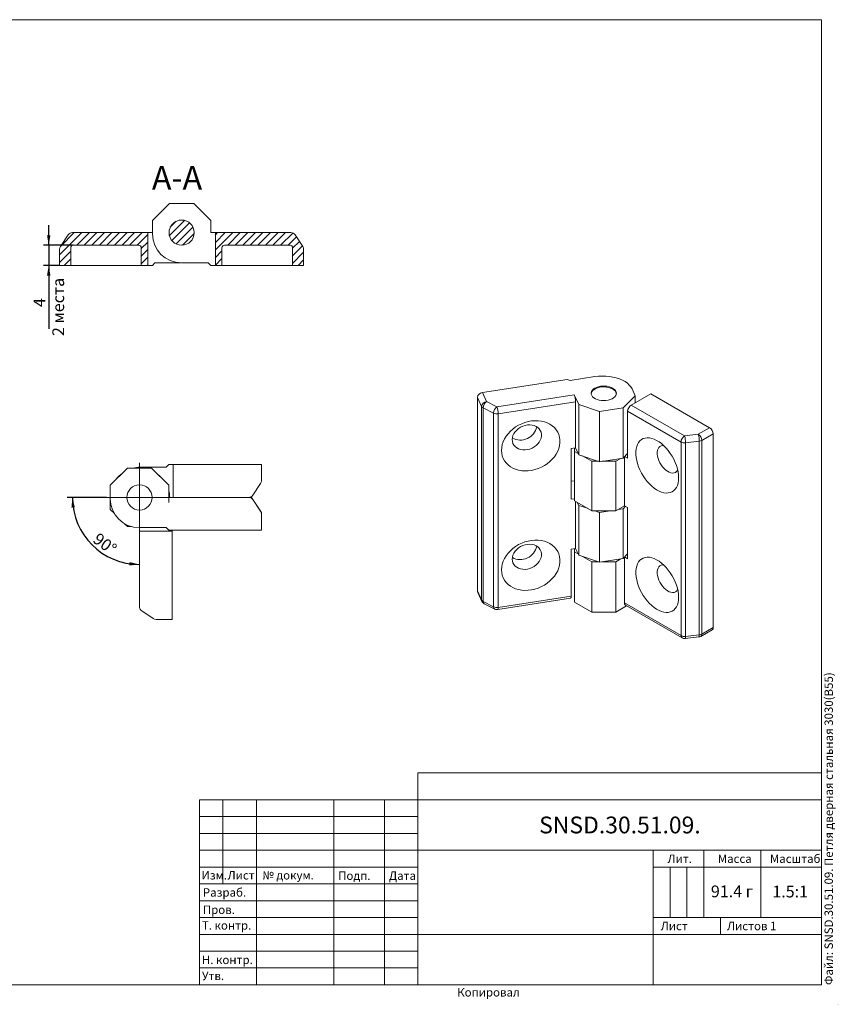
# Model space of a CAD drawing. Units: millimetres. Extents: x 8 to 420, y -1 to 292.
# Drawn here: x 177 to 420, y -1 to 292 of the extents above; entities that cross this region are included whole.
import ezdxf

# ---------------------------------------------------------------- set-up
doc = ezdxf.new("R2010")
doc.units = ezdxf.units.MM
doc.layers.add('ГЕОМЕТРИЯ', color=90, linetype='Continuous', lineweight=15)
for name, color, linetype in [('РАЗМЕРЫ', 2, 'Continuous'), ('ТЕКСТ', 120, 'Continuous'), ('ШТРИХОВКА', 30, 'Continuous')]:
    doc.layers.add(name, color=color, linetype=linetype)
doc.styles.add('SLDTEXTSTYLE0', font='TXT', dxfattribs={"width": 0.7, "bigfont": 'bigfont'})
doc.styles.add('SLDTEXTSTYLE1', font='TXT', dxfattribs={"width": 0.7})
doc.dimstyles.new('SLDDIMSTYLE0', dxfattribs={"dimtxt": 3.5, "dimasz": 3, "dimexe": 0, "dimexo": 0.0625, "dimgap": 0.875, "dimtad": 2, "dimdec": 4, "dimlfac": 0.666667, "dimzin": 12, "dimdsep": 46, "dimtxsty": 'SLDTEXTSTYLE1', "dimsah": 1, "dimcen": 0.09, "dimazin": 3, "dimtfac": 1, "dimtdec": 3, "dimtofl": 0, "dimtmove": 0, "dimatfit": 3, "dimfxl": 1, "dimfrac": 2, "dimtolj": 1, "dimtzin": 12, "dimarcsym": 0})
doc.dimstyles.new('SLDDIMSTYLE2', dxfattribs={"dimtxt": 3.5, "dimasz": 3, "dimexe": 0, "dimexo": 0.0625, "dimgap": 0.875, "dimtad": 2, "dimdec": 1, "dimlfac": 0.666667, "dimrnd": 1e-09, "dimzin": 12, "dimdsep": 46, "dimtxsty": 'SLDTEXTSTYLE1', "dimsah": 1, "dimcen": 0.09, "dimadec": 0, "dimazin": 3, "dimtfac": 1, "dimtdec": 3, "dimtmove": 0, "dimatfit": 0, "dimfxl": 1, "dimfrac": 2, "dimtolj": 1, "dimtzin": 12, "dimarcsym": 0})

# ---------------------------------------------------------------- blocks, each defined once
blk = doc.blocks.new('_D_15')
at = {"layer": 'РАЗМЕРЫ'}
for p, q in [((185.16, 224.92), (185.16, 230.92)), ((192.46, 224.92), (183.56, 224.92)), ((185.16, 224.92), (185.16, 218.92)), ((188.41, 218.92), (183.56, 218.92)), ((185.16, 218.92), (185.16, 200.05))]:
    blk.add_line(p, q, dxfattribs=at)
for points in [[(185.16, 224.92), (185.66, 227.92), (184.66, 227.92)], [(185.16, 218.92), (184.66, 215.92), (185.66, 215.92)]]:
    blk.add_solid(points, dxfattribs=at)
at = {"layer": 'РАЗМЕРЫ', "char_height": 3.5, "attachment_point": 1, "rotation": 90}
for s, insert, style in [('2 места', (186.24, 197.91), 'SLDTEXTSTYLE0'), ('4', (180.64, 206.56), 'SLDTEXTSTYLE1')]:
    blk.add_mtext(s, dxfattribs=dict(at, insert=insert, style=style))
blk = doc.blocks.new('_D_16')
at = {"layer": 'РАЗМЕРЫ'}
blk.add_line((202.39, 149.94), (190.6, 149.94), dxfattribs=at)
blk.add_arc((212.16, 149.94), 19.96, 180, 270, dxfattribs=at)
for points in [[(192.2, 149.94), (191.92, 146.91), (192.92, 146.99)], [(212.16, 129.98), (209.2, 130.7), (209.13, 129.71)]]:
    blk.add_solid(points, dxfattribs=at)
at = {"layer": 'РАЗМЕРЫ', "insert": (200.1, 139.65), "char_height": 3.5, "attachment_point": 1, "rotation": 323.3748, "style": 'SLDTEXTSTYLE1'}
blk.add_mtext('90°', dxfattribs=at)
blk = doc.blocks.new('SW_CENTERMARKSYMBOL_9')
at = {"color": 0, "linetype": 'Continuous', "lineweight": 0}
for p, q in [((0, 3.75), (0, 10.29)), ((0, 0), (0, 3.75)), ((-3.75, 0), (-9.76, 0)), ((0, 0), (-3.75, 0)), ((0, 0), (0, -3.75)), ((0, 0), (3.75, 0)), ((3.75, 0), (10.34, 0)), ((0, -3.75), (0, -10.37))]:
    blk.add_line(p, q, dxfattribs=at)

msp = doc.modelspace()

# ---------------------------------------------------------------- hatches: boundary and pattern name
at = {"layer": 'ШТРИХОВКА'}
h = msp.add_hatch(dxfattribs=at)
h.set_pattern_fill('ANSI31', color=256, scale=0.5, style=0)
edge = h.paths.add_edge_path(flags=0)
edge.add_arc((224.69773, 228.67362), 3.75, 0, 360)
h = msp.add_hatch(dxfattribs=at)
h.set_pattern_fill('ANSI31', color=256, scale=0.5, style=0)
edge = h.paths.add_edge_path(flags=0)
edge.add_line((214.65656, 218.92362), (214.65656, 228.67362))
edge.add_line((214.65656, 228.67362), (192.20934, 228.67362))
edge.add_arc((192.20934, 227.17362), 1.5, 90, 146.3099325)
edge.add_line((190.96126, 228.00567), (188.65849, 224.55151))
edge.add_arc((189.90656, 223.71946), 1.5, 146.3099325, 180)
edge.add_line((188.40656, 223.71946), (188.40656, 218.92362))
edge.add_line((188.40656, 218.92362), (191.70656, 218.92362))
edge.add_line((191.70656, 218.92362), (191.70656, 224.17362))
edge.add_arc((192.45656, 224.17362), 0.75, 90, 180, ccw=False)
edge.add_line((192.45656, 224.92362), (211.95656, 224.92362))
edge.add_arc((211.95656, 224.17362), 0.75, 0, 90, ccw=False)
edge.add_line((212.70656, 224.17362), (212.70656, 218.92362))
edge.add_line((212.70656, 218.92362), (214.65656, 218.92362))
h = msp.add_hatch(dxfattribs=at)
h.set_pattern_fill('ANSI31', color=256, scale=0.5, style=0)
edge = h.paths.add_edge_path(flags=0)
edge.add_line((260.73698, 224.55151), (258.4342, 228.00567))
edge.add_arc((257.18613, 227.17362), 1.5, 33.6900675, 90)
edge.add_line((257.18613, 228.67362), (234.7389, 228.67362))
edge.add_line((234.7389, 228.67362), (234.7389, 218.92362))
edge.add_line((234.7389, 218.92362), (236.6889, 218.92362))
edge.add_line((236.6889, 218.92362), (236.6889, 224.17362))
edge.add_arc((237.4389, 224.17362), 0.75, 90, 180, ccw=False)
edge.add_line((237.4389, 224.92362), (256.9389, 224.92362))
edge.add_arc((256.9389, 224.17362), 0.75, 0, 90, ccw=False)
edge.add_line((257.6889, 224.17362), (257.6889, 218.92362))
edge.add_line((257.6889, 218.92362), (260.9889, 218.92362))
edge.add_line((260.9889, 218.92362), (260.9889, 223.71946))
edge.add_arc((259.4889, 223.71946), 1.5, 0, 33.6900675)

# ---------------------------------------------------------------- linework, layer by layer
at = {"color": 7, "linetype": 'Continuous', "lineweight": 15}
for p, q in [((20, 292), (415, 292)), ((415, 5), (415, 292)), ((295, 60), (295, 68)), ((295, 68), (415, 68)), ((415, 68), (415, 60)), ((230, 5), (230, 60)), ((230, 60), (415, 60)), ((237, 35), (237, 60)), ((247, 60), (247, 5)), ((270, 60), (270, 5)), ((285, 60), (285, 5)), ((295, 5), (295, 60)), ((415, 5), (415, 60)), ((295, 45), (415, 45)), ((365, 45), (365, 5)), ((380, 25), (380, 45)), ((397, 25), (397, 45)), ((230, 40), (295, 40)), ((365, 40), (415, 40)), ((230, 35), (295, 35)), ((365, 25), (415, 25)), ((385, 25), (385, 20)), ((295, 20), (415, 20)), ((20, 5), (415, 5)), ((230, 5), (415, 5))]:
    msp.add_line(p, q, dxfattribs=at)
at = {"color": 7, "linetype": 'Continuous', "lineweight": 0}
for p, q in [((230, 55), (295, 55)), ((230, 50), (295, 50)), ((230, 45), (295, 45)), ((370, 40), (370, 25)), ((375, 40), (375, 25)), ((230, 30), (295, 30)), ((230, 25), (295, 25)), ((230, 20), (295, 20)), ((230, 15), (295, 15)), ((230, 10), (295, 10))]:
    msp.add_line(p, q, dxfattribs=at)
at = {"layer": 'ГЕОМЕТРИЯ'}
for p, q in [((216.00656, 232.27362), (221.09773, 237.36479)), ((221.09773, 237.36479), (228.29773, 237.36479)), ((228.29773, 237.36479), (233.3889, 232.27362)), ((216.00656, 228.28172), (216.00656, 232.27362)), ((233.3889, 232.27362), (233.3889, 228.67362)), ((214.65656, 228.67362), (192.20934, 228.67362)), ((214.65656, 218.92362), (214.65656, 228.67362)), ((216.00656, 228.67362), (214.65656, 228.67362)), ((233.3889, 228.67362), (234.7389, 228.67362)), ((234.7389, 228.67362), (234.7389, 218.92362)), ((257.18613, 228.67362), (234.7389, 228.67362)), ((190.96126, 228.00567), (188.65849, 224.55151)), ((260.73698, 224.55151), (258.4342, 228.00567)), ((188.40656, 218.92362), (188.40656, 223.71946)), ((191.70656, 224.17362), (191.70656, 218.92362)), ((192.45657, 224.92362), (211.95656, 224.92362)), ((212.70656, 218.92362), (212.70656, 224.17362)), ((236.6889, 224.17362), (236.6889, 218.92362)), ((237.4389, 224.92362), (256.9389, 224.92362)), ((257.6889, 218.92362), (257.6889, 224.17362)), ((260.9889, 223.71946), (260.9889, 218.92362)), ((216.00656, 218.92362), (216.75656, 219.67362)), ((216.75656, 219.67362), (224.3889, 219.67362)), ((224.3889, 219.67362), (224.50304, 219.67435)), ((232.6389, 219.67362), (224.61466, 219.67362)), ((233.3889, 218.92362), (232.6389, 219.67362)), ((191.70656, 218.92362), (188.40656, 218.92362)), ((192.45657, 218.92362), (191.70656, 218.92362)), ((192.45657, 218.92362), (192.92958, 218.92362)), ((193.64319, 218.92362), (192.92958, 218.92362)), ((193.64319, 218.92362), (210.76994, 218.92362)), ((211.48355, 218.92362), (210.76994, 218.92362)), ((211.48355, 218.92362), (211.95656, 218.92362)), ((212.70656, 218.92362), (211.95656, 218.92362)), ((214.65656, 218.92362), (212.70656, 218.92362)), ((216.00656, 218.92362), (214.65656, 218.92362)), ((233.3889, 218.92362), (234.7389, 218.92362)), ((236.6889, 218.92362), (234.7389, 218.92362)), ((237.4389, 218.92362), (236.6889, 218.92362)), ((237.4389, 218.92362), (237.91191, 218.92362)), ((238.62553, 218.92362), (237.91191, 218.92362)), ((238.62553, 218.92362), (255.75227, 218.92362)), ((256.46589, 218.92362), (255.75227, 218.92362)), ((256.46589, 218.92362), (256.9389, 218.92362)), ((257.6889, 218.92362), (256.9389, 218.92362)), ((260.9889, 218.92362), (257.6889, 218.92362)), ((339.3575, 185.02544), (314.14684, 181.12576)), ((340.27606, 184.71929), (339.3575, 185.02544)), ((347.64833, 185.85966), (340.27606, 184.71929)), ((359.60278, 180.1784), (358.67103, 182.18583)), ((313.9392, 177.00259), (312.69795, 179.67683)), ((312.69795, 179.67683), (312.69795, 122.11071)), ((314.14684, 181.12576), (315.38809, 178.45152)), ((318.5064, 176.86949), (341.49276, 180.4251)), ((341.49276, 180.4251), (342.81273, 177.58126)), ((356.00278, 176.57879), (359.60278, 180.1784)), ((364.27048, 180.76839), (358.43685, 177.40071)), ((359.60278, 178.07379), (359.60278, 180.1784)), ((381.77137, 170.66534), (364.27048, 180.76839)), ((313.9392, 119.43647), (313.9392, 177.00259)), ((317.5162, 174.99423), (314.39789, 176.57627)), ((314.39789, 176.57627), (314.39789, 119.01014)), ((315.38809, 178.45152), (318.5064, 176.86949)), ((341.88099, 178.36387), (318.89463, 174.80825)), ((341.88099, 164.64598), (341.88099, 178.36387)), ((342.81273, 177.58126), (349.04812, 175.50302)), ((342.81273, 162.63856), (342.81273, 177.58126)), ((349.04812, 175.50302), (356.00278, 176.57879)), ((356.00278, 161.6361), (356.00278, 176.57879)), ((358.43685, 177.40071), (374.30943, 168.23766)), ((317.5162, 117.42811), (317.5162, 174.99423)), ((318.89463, 174.80825), (318.89463, 117.24212)), ((349.04812, 160.56032), (349.04812, 175.50302)), ((373.24877, 166.40055), (357.37619, 175.56359)), ((357.37619, 175.56359), (357.37619, 161.60075)), ((378.3802, 168.70766), (381.77137, 170.66534)), ((374.30943, 168.23766), (378.3802, 168.70766)), ((382.83203, 168.82823), (379.44086, 166.87055)), ((382.83203, 111.2621), (382.83203, 168.82823)), ((341.88099, 164.64598), (340.57699, 164.44427)), ((340.57699, 149.3791), (340.57699, 164.44427)), ((341.58484, 164.60017), (341.58484, 163.62136)), ((342.81273, 162.63856), (341.88099, 164.64598)), ((373.24877, 108.83442), (373.24877, 166.40055)), ((378.67438, 166.63374), (374.60361, 166.16374)), ((374.60361, 166.16374), (374.60361, 108.59761)), ((378.67438, 109.06761), (378.67438, 166.63374)), ((379.44086, 166.87055), (379.44086, 109.30442)), ((341.58484, 163.62136), (342.63904, 163.01278)), ((341.58484, 163.62136), (341.58484, 148.92362)), ((349.04812, 160.56032), (342.81273, 162.63856)), ((343.93552, 162.26434), (346.67601, 160.68229)), ((356.00278, 161.6361), (349.04812, 160.56032)), ((353.87601, 160.68229), (355.35454, 161.53583)), ((357.37619, 163.00935), (356.00278, 161.6361)), ((356.42159, 162.05486), (356.42159, 147.45409)), ((356.48307, 162.11633), (357.37619, 161.60075)), ((208.55607, 158.63363), (203.4649, 153.54246)), ((208.55607, 158.63363), (203.4649, 153.54246)), ((215.75607, 158.63363), (208.55607, 158.63363)), ((215.75607, 158.63363), (208.55607, 158.63363)), ((220.09724, 158.94246), (212.4649, 158.94246)), ((220.84724, 153.54246), (215.75607, 158.63363)), ((220.84724, 153.54246), (215.75607, 158.63363)), ((220.84724, 159.69246), (220.09724, 158.94246)), ((220.84724, 159.69246), (222.19724, 159.69246)), ((222.19724, 159.69246), (222.19724, 151.44246)), ((246.94724, 159.69246), (222.19724, 159.69246)), ((246.94724, 159.69246), (248.44724, 159.69246)), ((248.44724, 159.69246), (248.44724, 154.89663)), ((346.67601, 160.68229), (348.68219, 160.68229)), ((346.67601, 160.68229), (346.67601, 145.98455)), ((349.83659, 160.68229), (353.87601, 160.68229)), ((353.87601, 160.68229), (353.87601, 145.98455)), ((203.4649, 153.54246), (203.4649, 149.55056)), ((203.4649, 153.54246), (203.4649, 149.55056)), ((220.84724, 148.44246), (220.84724, 153.54246)), ((220.84724, 149.94246), (220.84724, 153.54246)), ((248.19531, 154.06457), (245.89254, 150.61041)), ((340.57699, 154.75797), (341.58484, 154.91386)), ((203.4649, 149.55056), (203.4649, 146.34246)), ((203.4649, 149.55056), (203.4649, 146.34246)), ((220.84724, 149.94246), (244.64446, 149.94246)), ((220.84724, 149.94246), (245.44724, 149.94246)), ((222.19724, 149.94246), (222.19724, 151.44246)), ((244.64446, 149.94246), (222.19724, 149.94246)), ((248.44724, 145.44246), (245.44724, 149.94246)), ((341.58484, 149.53499), (340.57699, 149.3791)), ((245.89254, 149.27451), (248.19531, 145.82035)), ((341.58484, 148.92362), (346.67601, 145.98455)), ((341.88099, 134.76059), (341.88099, 148.75266)), ((342.81273, 147.57338), (342.40606, 148.44954)), ((345.4415, 146.69722), (342.81273, 147.57338)), ((342.81273, 132.75317), (342.81273, 147.57338)), ((353.87601, 145.98455), (356.42159, 147.45409)), ((356.00278, 146.57092), (354.48507, 146.33615)), ((356.71605, 147.28411), (356.00278, 146.57092)), ((356.00278, 131.7507), (356.00278, 146.57092)), ((356.42159, 147.45409), (357.37619, 146.90301)), ((357.37619, 146.90301), (357.37619, 131.71535)), ((203.4649, 146.34246), (204.70064, 145.10672)), ((203.4649, 146.34246), (204.70064, 145.10672)), ((248.44724, 145.44246), (248.44724, 140.19246)), ((248.44724, 144.9883), (248.44724, 140.19246)), ((346.67601, 145.98455), (353.87601, 145.98455)), ((349.04812, 145.49515), (347.57974, 145.98455)), ((352.21204, 145.98455), (349.04812, 145.49515)), ((349.04812, 130.67493), (349.04812, 145.49515)), ((207.62916, 142.17821), (208.55607, 141.25129)), ((207.62916, 142.17821), (208.55607, 141.25129)), ((208.55607, 141.25129), (209.78793, 141.25129)), ((208.55607, 141.25129), (209.78793, 141.25129)), ((212.073, 140.94246), (220.09724, 140.94246)), ((212.073, 140.94246), (220.09724, 140.94246)), ((212.15607, 140.94246), (212.15607, 139.90129)), ((220.09724, 140.94246), (220.84724, 140.19246)), ((220.09724, 140.94246), (220.84724, 140.19246)), ((212.15607, 117.45407), (212.15607, 139.90129)), ((212.15607, 139.90129), (213.65607, 139.90129)), ((221.90607, 139.90129), (213.65607, 139.90129)), ((220.84724, 140.19246), (246.94724, 140.19246)), ((220.84724, 140.19246), (248.44724, 140.19246)), ((221.90607, 140.19246), (221.90607, 139.90129)), ((221.90607, 115.15129), (221.90607, 139.90129)), ((248.44724, 140.19246), (246.94724, 140.19246)), ((341.88099, 134.76059), (340.57699, 134.55888)), ((341.58484, 134.71478), (341.58484, 133.73596)), ((342.81273, 132.75317), (341.88099, 134.76059)), ((340.57699, 120.59603), (340.57699, 134.55888)), ((341.58484, 133.73596), (342.63904, 133.12739)), ((341.58484, 133.73596), (341.58484, 118.79327)), ((349.04812, 130.67493), (342.81273, 132.75317)), ((343.93552, 132.37894), (346.67601, 130.79689)), ((357.37619, 133.12396), (356.00278, 131.7507)), ((356.42159, 132.16947), (356.42159, 118.54854)), ((356.48307, 132.23094), (357.37619, 131.71535)), ((346.67601, 130.79689), (348.68219, 130.79689)), ((346.67601, 130.79689), (346.67601, 115.8542)), ((356.00278, 131.7507), (349.04812, 130.67493)), ((349.83659, 130.79689), (353.87601, 130.79689)), ((353.87601, 130.79689), (355.35454, 131.65043)), ((353.87601, 130.79689), (353.87601, 115.8542)), ((312.69795, 122.11071), (313.9392, 119.43647)), ((312.78625, 121.70331), (314.02751, 119.02907)), ((318.89463, 117.24212), (340.57699, 120.59603)), ((314.39789, 119.01014), (317.5162, 117.42811)), ((314.70943, 118.32289), (317.82774, 116.74086)), ((318.7357, 116.59618), (340.41806, 119.95009)), ((346.67601, 115.8542), (341.58484, 118.79327)), ((357.04296, 117.68244), (353.87601, 115.8542)), ((356.42159, 118.54854), (373.24877, 108.83442)), ((356.73232, 117.86178), (373.55949, 108.14765)), ((216.27818, 113.90322), (212.82402, 116.20599)), ((221.90607, 115.15129), (221.90607, 113.65129)), ((353.87601, 115.8542), (346.67601, 115.8542)), ((221.90607, 113.65129), (217.11023, 113.65129)), ((374.48148, 107.95663), (378.55225, 108.42663)), ((374.60361, 108.59761), (378.67438, 109.06761)), ((379.13014, 108.61765), (382.52131, 110.57533)), ((379.44086, 109.30442), (382.83203, 111.2621))]:
    msp.add_line(p, q, dxfattribs=at)
at = {"layer": 'ГЕОМЕТРИЯ', "flags": 128}
for points in [[(358.67103, 182.18583), (358.32688, 182.78094), (357.86097, 183.34777), (357.2801, 183.87804), (356.59275, 184.36403), (355.80894, 184.79865), (354.9401, 185.17556), (353.99889, 185.48926), (352.99904, 185.73518), (351.95514, 185.90974), (350.8824, 186.01038), (349.79647, 186.03564), (348.71318, 185.98516), (347.64833, 185.85966)], [(349.30544, 182.97832), (348.67426, 182.84467), (348.09457, 182.6481), (347.58499, 182.39495), (347.1619, 182.09333), (346.8389, 181.75295), (346.62637, 181.38474), (346.53115, 181.00055), (346.55629, 180.61271), (346.70098, 180.2337), (346.96058, 179.8757), (347.32674, 179.5502), (347.78769, 179.26768), (348.32861, 179.03721), (348.93213, 178.86621), (349.57884, 178.76016), (350.24796, 178.72248), (350.91798, 178.75438), (351.56737, 178.85483), (352.17525, 179.0206), (352.72209, 179.24637), (353.19031, 179.52488), (353.56486, 179.84718), (353.8337, 180.2029), (353.9882, 180.58062), (354.02339, 180.9682), (353.93813, 181.35317), (353.73517, 181.72317), (353.42102, 182.0663), (353.0058, 182.37154), (352.50284, 182.62907), (351.9283, 182.83061), (351.30066, 182.9697), (350.64008, 183.04185), (349.96781, 183.04476), (349.30544, 182.97832)], [(354.02, 180.76477), (354.00506, 180.87082), (353.87444, 181.25153), (353.62817, 181.61266), (353.27416, 181.94261), (352.82379, 182.23076), (352.29153, 182.46785), (351.69449, 182.64627), (351.05185, 182.76028), (350.38428, 182.80622), (349.71324, 182.7826), (349.06027, 182.6902), (348.44639, 182.53197), (347.89131, 182.31301), (347.41287, 182.04034), (347.02646, 181.72275), (346.74449, 181.37043), (346.57603, 180.9947), (346.53202, 180.76477)], [(319.85788, 163.93395), (319.91454, 164.78042), (320.0838, 165.63339), (320.36344, 166.48173), (320.74983, 167.31439), (321.23791, 168.12051), (321.82134, 168.88959), (322.4925, 169.61159), (323.24264, 170.2771), (324.06199, 170.87745), (324.93987, 171.40481), (325.86482, 171.85231), (326.8248, 172.21411), (327.80728, 172.4855), (328.79946, 172.66294), (329.7884, 172.7441), (330.76121, 172.72795), (331.70522, 172.61468), (332.6081, 172.40578), (333.4581, 172.10397), (334.24413, 171.71317), (334.95594, 171.23849), (335.58426, 170.68612), (336.12089, 170.06325), (336.55884, 169.37801), (336.8924, 168.63933), (337.11722, 167.85683), (337.23036, 167.04073), (337.23036, 166.20165), (337.11722, 165.35054), (336.8924, 164.4985), (336.55884, 163.65662), (336.12089, 162.83589), (335.58426, 162.04701), (334.95594, 161.30026), (334.24413, 160.60536), (333.4581, 159.9714), (332.6081, 159.40662), (331.70522, 158.91839), (330.76121, 158.51308), (329.7884, 158.19597), (328.79946, 157.9712), (327.80728, 157.84168), (326.8248, 157.80912), (325.86482, 157.87394), (324.93987, 158.03528), (324.06199, 158.29106), (323.24264, 158.63793), (322.4925, 159.07138), (321.82134, 159.58574), (321.23791, 160.17432), (320.74983, 160.82944), (320.36344, 161.54257), (320.0838, 162.3044), (319.91454, 163.10501), (319.85788, 163.93395)], [(323.03986, 167.11558), (323.09615, 167.71371), (323.26355, 168.31376), (323.53774, 168.90019), (323.91161, 169.45782), (324.37548, 169.97219), (324.91734, 170.43), (325.52314, 170.81938), (326.17721, 171.13024), (326.86259, 171.35454), (327.56155, 171.48647), (328.25597, 171.52261), (328.92787, 171.46202), (329.55986, 171.30628), (330.13555, 171.05941), (330.64005, 170.72781), (331.06028, 170.32007), (331.38537, 169.84676), (331.60688, 169.32011), (331.71909, 168.75379), (331.71909, 168.16245), (331.60688, 167.56141), (331.38537, 166.96624), (331.06028, 166.39236), (330.64005, 165.85461), (330.13555, 165.36694), (329.55986, 164.94197), (328.92787, 164.59071), (328.25597, 164.32226), (327.56155, 164.14356), (326.86259, 164.05926), (326.17721, 164.07152), (325.52314, 164.18004), (324.91734, 164.382), (324.37548, 164.67217), (323.91161, 165.04304), (323.53774, 165.485), (323.26355, 165.98661), (323.09615, 166.53487), (323.03986, 167.11558)], [(372.54363, 155.78432), (372.50215, 156.64597), (372.37824, 157.54429), (372.17353, 158.46755), (371.89068, 159.40373), (371.53337, 160.34062), (371.10628, 161.26601), (370.61495, 162.16782), (370.06581, 163.03432), (369.466, 163.85419), (368.82335, 164.61675), (368.14624, 165.31206), (367.44349, 165.93106), (366.72426, 166.46567), (365.99794, 166.90893), (365.27398, 167.25506), (364.56183, 167.49954), (363.87077, 167.63919), (363.20982, 167.67219), (362.58757, 167.59811), (362.01216, 167.41791), (361.49108, 167.13394), (361.03112, 166.74991), (360.63827, 166.27081), (360.31767, 165.70291), (360.07349, 165.05359), (359.90891, 164.33133), (359.82609, 163.54554), (359.82609, 162.70646), (359.90891, 161.82504), (360.07349, 160.91276), (360.31767, 159.98152), (360.63827, 159.04345), (361.03112, 158.11079), (361.49108, 157.1957), (362.01216, 156.3101), (362.58757, 155.46554), (363.20982, 154.67303), (363.87077, 153.9429), (364.56183, 153.28468), (365.27398, 152.70693), (365.99794, 152.21719), (366.72426, 151.82186), (367.44349, 151.52607), (368.14624, 151.33369), (368.82335, 151.24722), (369.466, 151.2678), (370.06581, 151.39515), (370.61495, 151.62761), (371.10628, 151.96216), (371.53337, 152.39443), (371.89068, 152.91878), (372.17353, 153.52839), (372.37824, 154.2153), (372.50215, 154.97056), (372.54363, 155.78432)], [(368.05314, 165.39983), (367.77066, 165.39568), (367.34922, 165.30306), (366.9799, 165.10663), (366.67227, 164.81148), (366.43429, 164.42526), (366.27213, 163.95796), (366.18999, 163.4217), (366.18999, 162.83036), (366.27213, 162.19926), (366.43429, 161.54474), (366.67227, 160.88376), (366.9799, 160.23342), (367.34922, 159.61059), (367.77066, 159.03138), (368.2333, 158.5108), (368.72517, 158.06233), (369.23352, 157.69758), (369.74519, 157.42601), (370.24693, 157.25465), (370.72574, 157.18793), (371.16922, 157.22758), (371.56588, 157.37258), (371.90546, 157.61917), (372.17915, 157.96097), (372.26192, 158.10922)], [(319.85788, 128.41442), (319.91454, 127.58548), (320.0838, 126.78488), (320.36344, 126.02304), (320.74983, 125.30992), (321.23791, 124.65479), (321.82134, 124.06621), (322.4925, 123.55185), (323.24264, 123.11841), (324.06199, 122.77154), (324.93987, 122.51576), (325.86482, 122.35441), (326.8248, 122.2896), (327.80728, 122.32216), (328.79946, 122.45167), (329.7884, 122.67645), (330.76121, 122.99356), (331.70522, 123.39887), (332.6081, 123.8871), (333.4581, 124.45187), (334.24413, 125.08584), (334.95594, 125.78073), (335.58426, 126.52748), (336.12089, 127.31637), (336.55884, 128.1371), (336.8924, 128.97897), (337.11722, 129.83102), (337.23036, 130.68213), (337.23036, 131.5212), (337.11722, 132.33731), (336.8924, 133.1198), (336.55884, 133.85849), (336.12089, 134.54373), (335.58426, 135.16659), (334.95594, 135.71897), (334.24413, 136.19365), (333.4581, 136.58444), (332.6081, 136.88626), (331.70522, 137.09516), (330.76121, 137.20843), (329.7884, 137.22458), (328.79946, 137.14341), (327.80728, 136.96598), (326.8248, 136.69459), (325.86482, 136.33279), (324.93987, 135.88529), (324.06199, 135.35793), (323.24264, 134.75758), (322.4925, 134.09206), (321.82134, 133.37006), (321.23791, 132.60099), (320.74983, 131.79487), (320.36344, 130.96221), (320.0838, 130.11386), (319.91454, 129.2609), (319.85788, 128.41442)], [(323.03986, 131.59606), (323.09615, 131.01535), (323.26355, 130.46709), (323.53774, 129.96548), (323.91161, 129.52352), (324.37548, 129.15265), (324.91734, 128.86247), (325.52314, 128.66051), (326.17721, 128.55199), (326.86259, 128.53973), (327.56155, 128.62404), (328.25597, 128.80273), (328.92787, 129.07118), (329.55986, 129.42244), (330.13555, 129.84741), (330.64005, 130.33508), (331.06028, 130.87283), (331.38537, 131.44672), (331.60688, 132.04189), (331.71909, 132.64293), (331.71909, 133.23427), (331.60688, 133.80059), (331.38537, 134.32723), (331.06028, 134.80055), (330.64005, 135.20828), (330.13555, 135.53988), (329.55986, 135.78675), (328.92787, 135.94249), (328.25597, 136.00308), (327.56155, 135.96694), (326.86259, 135.83502), (326.17721, 135.61072), (325.52314, 135.29985), (324.91734, 134.91047), (324.37548, 134.45267), (323.91161, 133.93829), (323.53774, 133.38067), (323.26355, 132.79424), (323.09615, 132.19419), (323.03986, 131.59606)], [(372.54363, 120.26479), (372.50215, 119.45103), (372.37824, 118.69577), (372.17353, 118.00886), (371.89068, 117.39926), (371.53337, 116.8749), (371.10628, 116.44263), (370.61495, 116.10809), (370.06581, 115.87562), (369.466, 115.74827), (368.82335, 115.7277), (368.14624, 115.81416), (367.44349, 116.00654), (366.72426, 116.30233), (365.99794, 116.69767), (365.27398, 117.1874), (364.56183, 117.76515), (363.87077, 118.42338), (363.20982, 119.15351), (362.58757, 119.94602), (362.01216, 120.79058), (361.49108, 121.67618), (361.03112, 122.59127), (360.63827, 123.52393), (360.31767, 124.46199), (360.07349, 125.39323), (359.90891, 126.30551), (359.82609, 127.18694), (359.82609, 128.02601), (359.90891, 128.8118), (360.07349, 129.53406), (360.31767, 130.18338), (360.63827, 130.75129), (361.03112, 131.23038), (361.49108, 131.61441), (362.01216, 131.89838), (362.58757, 132.07858), (363.20982, 132.15267), (363.87077, 132.11967), (364.56183, 131.98002), (365.27398, 131.73554), (365.99794, 131.38941), (366.72426, 130.94615), (367.44349, 130.41154), (368.14624, 129.79254), (368.82335, 129.09723), (369.466, 128.33466), (370.06581, 127.51479), (370.61495, 126.6483), (371.10628, 125.74648), (371.53337, 124.8211), (371.89068, 123.88421), (372.17353, 122.94803), (372.37824, 122.02476), (372.50215, 121.12645), (372.54363, 120.26479)], [(372.26192, 122.5897), (372.17915, 122.44144), (371.90546, 122.09965), (371.56588, 121.85306), (371.16922, 121.70806), (370.72574, 121.6684), (370.24693, 121.73512), (369.74519, 121.90649), (369.23352, 122.17806), (368.72517, 122.5428), (368.2333, 122.99127), (367.77066, 123.51185), (367.34922, 124.09106), (366.9799, 124.7139), (366.67227, 125.36423), (366.43429, 126.02522), (366.27213, 126.67974), (366.18999, 127.31084), (366.18999, 127.90218), (366.27213, 128.43844), (366.43429, 128.90573), (366.67227, 129.29195), (366.9799, 129.5871), (367.34922, 129.78353), (367.77066, 129.87616), (368.05314, 129.8803)], [(312.78625, 121.70331), (312.72579, 121.87606), (312.69795, 122.11071)], [(340.57699, 120.59603), (340.56953, 120.37315), (340.54743, 120.19099), (340.51156, 120.05653), (340.46328, 119.97494), (340.41806, 119.95009)], [(314.02751, 119.02907), (313.96704, 119.20182), (313.9392, 119.43647)], [(374.60361, 108.59761), (374.59795, 108.37498), (374.58121, 108.19353), (374.55403, 108.06024), (374.51745, 107.98024), (374.48148, 107.95663)], [(378.67438, 109.06761), (378.66873, 108.84498), (378.65199, 108.66353), (378.6248, 108.53024), (378.58822, 108.45024), (378.55225, 108.42663)]]:
    msp.add_lwpolyline(points, dxfattribs=at)
at = {"layer": 'ГЕОМЕТРИЯ'}
for centre in [(224.69773, 228.67362), (212.15607, 149.94246), (212.15607, 149.94246)]:
    msp.add_circle(centre, 3.75, dxfattribs=at)
for centre, radius, start, end in [((192.20934, 227.17362), 1.5, 90, 146.3099325), ((257.18613, 227.17362), 1.5, 33.6900675, 90), ((224.61466, 228.28172), 8.6081, 180, 270), ((189.90656, 223.71946), 1.5, 146.3099325, 180), ((192.45656, 224.17362), 0.75, 90, 180), ((211.95656, 224.17362), 0.75, 0, 90), ((237.4389, 224.17362), 0.75, 90, 180), ((256.9389, 224.17362), 0.75, 0, 90), ((259.4889, 223.71946), 1.5, 0, 33.6900675), ((314.3178, 179.50591), 1.62885, 96.0248939, 173.9767052), ((336.15878, 178.35328), 5.72221, 0.1059603, 21.2271478), ((315.55905, 176.83168), 1.62884, 96.0248233, 173.9767758), ((314.7946, 177.46302), 0.97144, 208.2915676, 245.8973343), ((316.84226, 176.48461), 2.44609, 126.4761434, 177.8526573), ((319.96059, 174.90257), 2.4461, 126.4763569, 177.8524439), ((313.17242, 174.79766), 5.72223, 0.1060178, 21.2271491), ((359.67901, 175.4588), 2.30521, 122.6054832, 177.3945166), ((318.50604, 177.12932), 2.35338, 245.1274513, 279.5043303), ((325.42816, 172.00716), 5.02913, 242.0586581, 347.7382713), ((380.52921, 168.72343), 2.30521, 2.6055012, 57.3944989), ((375.5516, 166.29575), 2.30521, 122.6054832, 177.3945166), ((367.11762, 166.15972), 7.48599, 0.0307284, 16.1156672), ((371.18841, 166.62973), 7.48597, 0.0307057, 16.1157024), ((377.13804, 166.76575), 2.30521, 2.6055012, 57.3944989), ((374.29983, 168.4198), 2.27642, 242.5022434, 277.6687702), ((378.47609, 168.63439), 2.01046, 275.6601592, 298.6773868), ((212.4649, 149.94246), 9, 90, 105.0531267), ((212.4649, 149.94246), 9, 126.8698976, 143.1301024), ((212.15607, 149.63363), 9, 36.8698976, 53.1301024), ((246.94724, 154.89663), 1.5, 326.3099325, 0), ((212.073, 149.55056), 8.6081, 180, 270), ((212.073, 149.55056), 8.6081, 180, 270), ((212.15607, 149.63363), 9, 1.9664664, 15.0531267), ((244.64446, 151.44246), 1.5, 270, 326.3099325), ((244.64446, 148.44246), 1.5, 33.6900675, 90), ((246.94724, 144.9883), 1.5, 0, 33.6900675), ((325.42816, 136.48764), 5.02913, 242.0586588, 347.7382706), ((213.65607, 117.45407), 1.5, 180, 236.3099325), ((314.7946, 119.89689), 0.97144, 208.2915676, 245.8973343), ((315.38809, 119.66059), 1.5, 204.8984614, 243.099634), ((315.1072, 118.91745), 0.71534, 172.5544548, 236.2161728), ((318.22553, 117.33542), 0.71536, 172.5552586, 236.215369), ((318.50604, 119.5632), 2.35338, 245.1274513, 279.5043303), ((318.15071, 117.08264), 0.76083, 320.2544532, 12.1003022), ((357.1578, 118.46796), 0.74061, 173.7533756, 234.9344484), ((318.5064, 118.07855), 1.5, 243.099634, 278.7930389), ((217.11023, 115.15129), 1.5, 236.3099325, 270), ((373.96351, 108.74412), 0.72042, 172.7993254, 235.8884986), ((374.29983, 110.85367), 2.27642, 242.5022434, 277.6687702), ((378.3802, 109.91673), 1.5, 276.5860681, 299.9973117), ((378.47609, 111.06827), 2.01046, 275.6601592, 298.6773868), ((378.70584, 109.2233), 0.73949, 305.0142616, 6.2978282), ((382.11848, 111.17127), 0.71931, 304.0572104, 7.2548794), ((374.30943, 109.44673), 1.5, 240.0026883, 276.5860681)]:
    msp.add_arc(centre, radius, start, end, dxfattribs=at)

# ---------------------------------------------------------------- block references
at = {"color": 7, "linetype": 'Continuous', "lineweight": 0}
msp.add_blockref('SW_CENTERMARKSYMBOL_9', (212.15607, 149.94246), dxfattribs=at)

# ---------------------------------------------------------------- texts
at = {"layer": 'ТЕКСТ'}
for s, insert, char_height, attachment_point, style in [('A-A', (223.32422, 248.49898), 7, 2, 'SLDTEXTSTYLE1'), ('SNSD.30.51.09.', (355.08074, 55.02506), 5, 2, 'SLDTEXTSTYLE1'), ('Масштаб', (399.70647, 43.74322), 2.5, 1, 'SLDTEXTSTYLE0'), ('Лит.', (369.24093, 43.74322), 2.5, 1, 'SLDTEXTSTYLE0'), ('Масса', (384.1974, 43.74322), 2.5, 1, 'SLDTEXTSTYLE0'), ('Изм.', (230.56278, 38.82141), 2.5, 1, 'SLDTEXTSTYLE0'), ('Лист', (238.36464, 38.82141), 2.5, 1, 'SLDTEXTSTYLE0'), ('№ докум.', (248.70726, 38.82141), 2.5, 1, 'SLDTEXTSTYLE0'), ('Подп.', (271.25997, 38.69793), 2.5, 1, 'SLDTEXTSTYLE0'), ('Дата', (286.37889, 38.69793), 2.5, 1, 'SLDTEXTSTYLE0'), ('Разраб.', (231.01841, 33.71106), 2.5, 1, 'SLDTEXTSTYLE0'), ('91.4 г', (388.40873, 34.53261), 3.5, 2, 'SLDTEXTSTYLE0'), ('1.5:1', (405.71842, 34.48261), 3.5, 2, 'SLDTEXTSTYLE1'), ('Пров.', (231.01841, 28.56362), 2.5, 1, 'SLDTEXTSTYLE0'), ('Т. контр.', (230.73795, 23.90192), 2.5, 1, 'SLDTEXTSTYLE0'), ('Лист', (367.20529, 23.72849), 2.5, 1, 'SLDTEXTSTYLE0'), ('Листов 1', (386.92119, 23.72849), 2.5, 1, 'SLDTEXTSTYLE0'), ('Н. контр.', (230.73795, 13.66889), 2.5, 1, 'SLDTEXTSTYLE0'), ('Утв.', (230.73795, 8.89487), 2.5, 1, 'SLDTEXTSTYLE0'), ('Копировал', (306.68022, 4.01143), 2.5, 1, 'SLDTEXTSTYLE0'), ('Версия 3', (419.45769, -0.67117), 0.1, 1, 'SLDTEXTSTYLE0')]:
    msp.add_mtext(s, dxfattribs=dict(at, insert=insert, char_height=char_height, attachment_point=attachment_point, style=style))
at = {"layer": 'ТЕКСТ', "insert": (415.9375, 4.941), "char_height": 2.5, "attachment_point": 1, "rotation": 90, "style": 'SLDTEXTSTYLE0'}
msp.add_mtext('Файл: SNSD.30.51.09. Петля дверная стальная 3030(B55)', dxfattribs=at)

# ---------------------------------------------------------------- dimensions: what is measured, and where the dimension line sits
at = {"layer": 'РАЗМЕРЫ'}
dim = msp.add_linear_dim(base=(185.1551, 218.92362), p1=(192.45656, 224.92362), p2=(188.40656, 218.92362), angle=90, text='   <>  \\P<stack size=0.2> <stack size=5>2 места', dimstyle='SLDDIMSTYLE2', dxfattribs=at)
dim.commit()
dim.dimension.update_dxf_attribs({"geometry": '_D_15', "text_midpoint": (185.1551, 206.92648), "dimtype": 160})
dim = msp.add_angular_dim_2l(base=(198.04191, 135.8283), line1=((222.49191, 149.94246), (202.39345, 149.94246)), line2=((212.15607, 141.25129), (212.15607, 117.45407)), dimstyle='SLDDIMSTYLE0', dxfattribs=at)
dim.commit()
dim.dimension.update_dxf_attribs({"geometry": '_D_16', "text_midpoint": (200.24811, 133.92311), "dimtype": 162})

doc.saveas('drawing.dxf')
